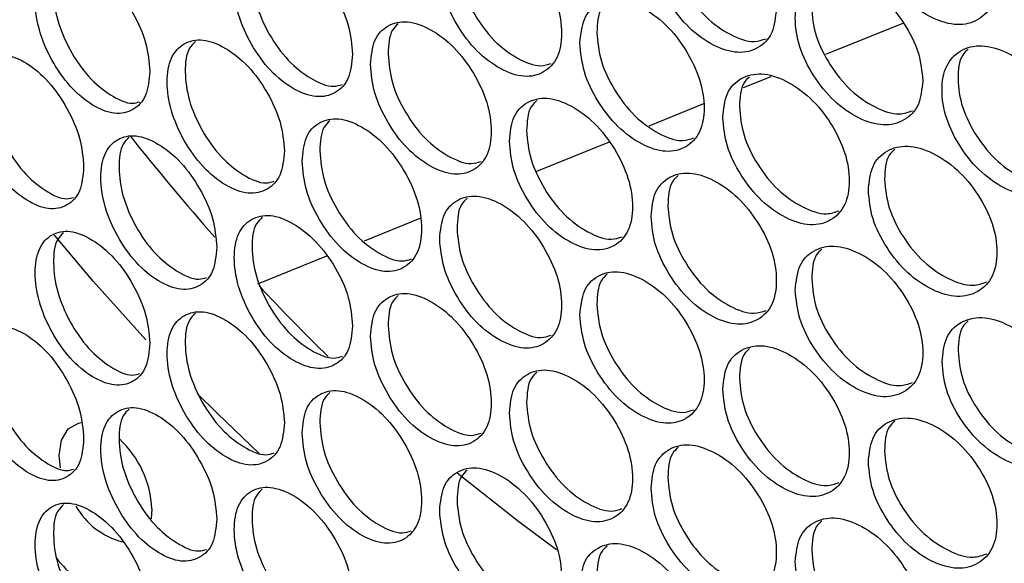
# Model space of a CAD drawing. Units: millimetres. Extents: x -321 to 1157, y -327 to 951.
# Drawn here: x 695 to 754, y 648 to 680 of the extents above; entities that cross this region are included whole.
import ezdxf

# ---------------------------------------------------------------- set-up
doc = ezdxf.new("R2010")
doc.units = ezdxf.units.MM

msp = doc.modelspace()

# ---------------------------------------------------------------- linework, layer by layer
at = {"color": 7, "linetype": 'Continuous', "lineweight": 25}
for p, q in [((747.824, 680.055), (743.141, 678.162)), ((739.879, 676.843), (738.214, 676.17)), ((735.843, 675.212), (732.576, 673.891)), ((730.19, 672.926), (725.858, 671.175)), ((718.875, 668.353), (715.526, 666.999)), ((713.288, 666.094), (709.153, 664.423)), ((702.831, 650.98), (702.776, 650.381))]:
    msp.add_line(p, q, dxfattribs=at)
at = {"color": 7, "linetype": 'Continuous', "lineweight": 25, "flags": 128}
for points in [[(702.47, 661.092), (699.313, 664.61), (696.991, 667.353)], [(709.245, 654.294), (706.729, 656.704), (705.54, 657.889)], [(697.35, 653.429), (697.28, 654.185), (697.415, 655.097), (697.81, 655.763), (698.424, 656.117), (698.582, 656.149)], [(721.101, 653.144), (724.799, 650.22), (727.056, 648.559)]]:
    msp.add_lwpolyline(points, dxfattribs=at)
at = {"color": 7, "linetype": 'Continuous', "lineweight": 25}
for centre, radius, start, end in [((816.532, 764.482), 146.774, 218.4182, 221.48929), ((807.198, 755.979), 134.147, 223.09622, 225.62079), ((696.728, 650.684), 6.109, 2.77608, 47.18784), ((702.167, 653.339), 4.464, 209.48121, 255.63652), ((705.293, 654.594), 10.488, 218.3709, 238.80695)]:
    msp.add_arc(centre, radius, start, end, dxfattribs=at)
for points, knots in [([(753.409, 682.612), (753.357, 683.173), (753.253, 684.297), (752.332, 686.075), (751.071, 687.614), (749.546, 688.63), (748.03, 689.077), (746.77, 688.75), (745.892, 687.837), (745.625, 686.356), (745.892, 684.613), (746.771, 682.842), (748.03, 681.291), (749.547, 680.274), (751.071, 679.829), (752.333, 680.167), (753.252, 681.074), (753.357, 682.099), (753.409, 682.612)], [0, 0, 0, 0, 0.062424, 0.124874, 0.187459, 0.249983, 0.31261, 0.375094, 0.437599, 0.49999, 0.562453, 0.624889, 0.687466, 0.749997, 0.812624, 0.875109, 0.93759, 1, 1, 1, 1]), ([(740.206, 680.912), (740.156, 681.475), (740.054, 682.6), (739.157, 684.394), (737.927, 685.955), (736.442, 686.997), (734.964, 687.47), (733.737, 687.165), (732.882, 686.267), (732.622, 684.791), (732.882, 683.043), (733.738, 681.257), (734.964, 679.685), (736.442, 678.641), (737.927, 678.17), (739.157, 678.486), (740.053, 679.377), (740.155, 680.401), (740.206, 680.912)], [0, 0, 0, 0, 0.062425, 0.124874, 0.187459, 0.249985, 0.312611, 0.375094, 0.4376, 0.499991, 0.562455, 0.62489, 0.687467, 0.749998, 0.812623, 0.87511, 0.937589, 1, 1, 1, 1]), ([(734.323, 687.185), (734.2, 687.072), (733.783, 686.684), (733.646, 685.411), (733.881, 683.693), (734.74, 681.902), (735.964, 680.327), (737.429, 679.308), (738.742, 678.826), (739.363, 679.039), (739.593, 679.118)], [0, 0, 0, 0, 0.0591501, 0.2018212, 0.3446577, 0.4873249, 0.6301757, 0.7728204, 0.9156777, 1, 1, 1, 1]), ([(720.053, 683.403), (720.102, 682.839), (720.199, 681.71), (721.06, 679.894), (722.244, 678.304), (723.685, 677.234), (725.127, 676.738), (726.331, 677.029), (727.175, 677.919), (727.432, 679.395), (727.175, 681.144), (726.331, 682.937), (725.127, 684.524), (723.684, 685.589), (722.244, 686.09), (721.059, 685.801), (720.2, 684.934), (720.102, 683.913), (720.053, 683.403)], [0, 0, 0, 0, 0.062425, 0.124873, 0.187459, 0.249982, 0.31261, 0.375094, 0.4376, 0.499991, 0.562455, 0.624888, 0.687466, 0.749999, 0.812624, 0.87511, 0.937589, 1, 1, 1, 1]), ([(714.842, 678.19), (714.794, 678.754), (714.698, 679.883), (713.849, 681.707), (712.687, 683.31), (711.284, 684.403), (709.888, 684.926), (708.73, 684.663), (707.923, 683.794), (707.678, 682.326), (707.923, 680.57), (708.731, 678.755), (709.888, 677.14), (711.284, 676.047), (712.688, 675.525), (713.85, 675.8), (714.697, 676.66), (714.794, 677.68), (714.842, 678.19)], [0, 0, 0, 0, 0.062425, 0.124873, 0.187459, 0.249983, 0.312606, 0.375094, 0.437599, 0.499991, 0.562455, 0.624888, 0.687465, 0.749997, 0.812624, 0.875109, 0.937589, 1, 1, 1, 1]), ([(709.434, 684.694), (709.307, 684.575), (708.901, 684.194), (708.764, 682.911), (708.988, 681.183), (709.798, 679.364), (710.955, 677.745), (712.335, 676.683), (713.521, 676.163), (714.062, 676.33), (714.232, 676.383)], [0, 0, 0, 0, 0.065464, 0.210066, 0.354836, 0.499429, 0.644219, 0.788787, 0.933575, 1, 1, 1, 1]), ([(702.703, 677.155), (702.657, 677.72), (702.564, 678.851), (701.741, 680.689), (700.614, 682.312), (699.253, 683.429), (697.901, 683.976), (696.779, 683.732), (695.997, 682.878), (695.76, 681.414), (695.997, 679.654), (696.779, 677.825), (697.901, 676.191), (699.254, 675.073), (700.614, 674.527), (701.741, 674.782), (702.563, 675.627), (702.657, 676.646), (702.703, 677.155)], [0, 0, 0, 0, 0.062425, 0.124873, 0.187459, 0.249986, 0.312609, 0.375094, 0.4376, 0.499991, 0.562454, 0.62489, 0.687468, 0.75, 0.812621, 0.875108, 0.937589, 1, 1, 1, 1]), ([(697.539, 683.767), (697.411, 683.646), (697.012, 683.268), (696.876, 681.981), (697.094, 680.248), (697.878, 678.415), (698.999, 676.775), (700.336, 675.694), (701.456, 675.156), (701.958, 675.301), (702.098, 675.342)], [0, 0, 0, 0, 0.068633, 0.214325, 0.360187, 0.505874, 0.651758, 0.797419, 0.943297, 1, 1, 1, 1]), ([(721.091, 684.028), (721.139, 683.464), (721.236, 682.336), (722.094, 680.523), (723.278, 678.927), (724.704, 677.886), (725.953, 677.384), (726.534, 677.574), (726.735, 677.64)], [0, 0, 0, 0, 0.1809263, 0.361779, 0.54286, 0.7236409, 0.9047025, 1, 1, 1, 1]), ([(748.971, 676.598), (748.919, 677.16), (748.816, 678.284), (747.903, 680.067), (746.652, 681.614), (745.14, 682.639), (743.637, 683.094), (742.388, 682.775), (741.517, 681.867), (741.253, 680.387), (741.517, 678.643), (742.388, 676.867), (743.637, 675.309), (745.141, 674.283), (746.652, 673.829), (747.903, 674.16), (748.815, 675.061), (748.919, 676.086), (748.971, 676.598)], [0, 0, 0, 0, 0.062425, 0.124873, 0.18746, 0.249983, 0.312607, 0.375094, 0.437599, 0.49999, 0.562454, 0.624888, 0.687465, 0.749998, 0.812624, 0.87511, 0.93759, 1, 1, 1, 1]), ([(742.932, 682.79), (742.812, 682.678), (742.392, 682.289), (742.254, 681.02), (742.493, 679.305), (743.368, 677.523), (744.614, 675.963), (746.105, 674.959), (747.461, 674.492), (748.108, 674.721), (748.359, 674.809)], [0, 0, 0, 0, 0.057044, 0.199138, 0.341397, 0.483484, 0.625763, 0.767824, 0.910097, 1, 1, 1, 1]), ([(728.451, 678.852), (728.5, 678.289), (728.599, 677.161), (729.476, 675.355), (730.684, 673.779), (732.151, 672.726), (733.62, 672.247), (734.847, 672.552), (735.707, 673.452), (735.968, 674.93), (735.707, 676.676), (734.847, 678.46), (733.62, 680.032), (732.15, 681.081), (730.683, 681.564), (729.476, 681.262), (728.6, 680.385), (728.501, 679.363), (728.451, 678.852)], [0, 0, 0, 0, 0.062425, 0.124873, 0.187458, 0.249984, 0.31261, 0.375095, 0.437601, 0.499992, 0.562456, 0.624889, 0.687468, 0.749999, 0.812623, 0.875112, 0.937589, 1, 1, 1, 1]), ([(730.076, 681.288), (729.951, 681.174), (729.531, 680.789), (729.493, 680.026), (729.466, 679.489)], [0, 0, 0, 0, 0.296271, 1, 1, 1, 1]), ([(715.915, 677.583), (715.963, 677.018), (716.059, 675.889), (716.911, 674.068), (718.085, 672.471), (719.511, 671.392), (720.94, 670.888), (722.133, 671.173), (722.969, 672.058), (723.223, 673.532), (722.969, 675.282), (722.132, 677.081), (720.939, 678.674), (719.51, 679.748), (718.084, 680.257), (716.911, 679.975), (716.06, 679.113), (715.963, 678.092), (715.915, 677.583)], [0, 0, 0, 0, 0.062425, 0.124872, 0.187459, 0.249983, 0.312609, 0.375093, 0.437599, 0.49999, 0.562454, 0.62489, 0.687467, 0.749998, 0.812621, 0.875111, 0.937589, 1, 1, 1, 1]), ([(717.57, 680.007), (717.444, 679.89), (717.028, 679.508), (716.99, 678.737), (716.963, 678.202)], [0, 0, 0, 0, 0.305625, 1, 1, 1, 1]), ([(710.754, 672.4), (710.707, 672.964), (710.612, 674.094), (709.772, 675.923), (708.622, 677.533), (707.232, 678.633), (705.851, 679.165), (704.705, 678.908), (703.906, 678.044), (703.663, 676.577), (703.906, 674.82), (704.705, 673), (705.851, 671.379), (707.233, 670.277), (708.622, 669.747), (709.772, 670.015), (710.611, 670.871), (710.707, 671.89), (710.754, 672.4)], [0, 0, 0, 0, 0.062425, 0.124872, 0.187458, 0.249985, 0.312608, 0.375093, 0.437599, 0.49999, 0.562454, 0.62489, 0.687468, 0.75, 0.812622, 0.87511, 0.937589, 1, 1, 1, 1]), ([(729.466, 679.489), (729.516, 678.926), (729.614, 677.799), (730.488, 675.996), (731.695, 674.415), (733.148, 673.388), (734.44, 672.899), (735.048, 673.104), (735.269, 673.179)], [0, 0, 0, 0, 0.1795213, 0.3589767, 0.5386491, 0.7180212, 0.897673, 1, 1, 1, 1]), ([(705.427, 678.94), (705.3, 678.821), (704.896, 678.441), (704.76, 677.157), (704.981, 675.427), (705.783, 673.603), (706.928, 671.977), (708.294, 670.909), (709.458, 670.382), (709.986, 670.542), (710.146, 670.591)], [0, 0, 0, 0, 0.066519, 0.211474, 0.356598, 0.501546, 0.646685, 0.791607, 0.936754, 1, 1, 1, 1]), ([(757.884, 672.387), (757.832, 672.948), (757.727, 674.071), (756.799, 675.844), (755.527, 677.376), (753.989, 678.382), (752.46, 678.821), (751.19, 678.486), (750.305, 677.569), (750.035, 676.086), (750.304, 674.345), (751.191, 672.578), (752.46, 671.035), (753.99, 670.027), (755.527, 669.59), (756.799, 669.936), (757.726, 670.848), (757.832, 671.874), (757.884, 672.387)], [0, 0, 0, 0, 0.062426, 0.124872, 0.187459, 0.249983, 0.312606, 0.375095, 0.437599, 0.49999, 0.562454, 0.624887, 0.687466, 0.749998, 0.812624, 0.875111, 0.937589, 1, 1, 1, 1]), ([(751.692, 678.495), (751.574, 678.386), (751.152, 677.994), (751.015, 676.729), (751.257, 675.017), (752.147, 673.246), (753.414, 671.701), (754.931, 670.713), (756.329, 670.26), (757.003, 670.505), (757.273, 670.603)], [0, 0, 0, 0, 0.054939, 0.196482, 0.338188, 0.479721, 0.621443, 0.76296, 0.90468, 1, 1, 1, 1]), ([(698.741, 671.435), (698.695, 672), (698.603, 673.132), (697.788, 674.975), (696.674, 676.605), (695.327, 677.729), (693.99, 678.284), (692.88, 678.047), (692.106, 677.197), (691.872, 675.735), (692.106, 673.973), (692.88, 672.139), (693.99, 670.499), (695.328, 669.373), (696.674, 668.819), (697.789, 669.068), (698.602, 669.908), (698.694, 670.926), (698.741, 671.435)], [0, 0, 0, 0, 0.062425, 0.124872, 0.187459, 0.249984, 0.312608, 0.375094, 0.4376, 0.499991, 0.562454, 0.62489, 0.687466, 0.749999, 0.812622, 0.875109, 0.937589, 1, 1, 1, 1]), ([(693.658, 678.082), (693.53, 677.96), (693.133, 677.584), (692.998, 676.295), (693.213, 674.56), (693.989, 672.724), (695.098, 671.077), (696.42, 669.989), (697.519, 669.445), (698.006, 669.584), (698.137, 669.621)], [0, 0, 0, 0, 0.0696968, 0.2157752, 0.362023, 0.5080931, 0.6543602, 0.8004141, 0.9466728, 1, 1, 1, 1]), ([(716.963, 678.202), (717.011, 677.638), (717.107, 676.509), (717.956, 674.691), (719.129, 673.088), (720.541, 672.039), (721.769, 671.531), (722.337, 671.714), (722.527, 671.775)], [0, 0, 0, 0, 0.18165, 0.363238, 0.545038, 0.726547, 0.908331, 1, 1, 1, 1]), ([(737.006, 674.4), (737.056, 673.837), (737.157, 672.711), (738.05, 670.914), (739.279, 669.353), (740.773, 668.317), (742.269, 667.855), (743.518, 668.175), (744.392, 669.085), (744.659, 670.567), (744.392, 672.309), (743.517, 674.083), (742.269, 675.641), (740.772, 676.672), (739.279, 677.139), (738.05, 676.822), (737.158, 675.934), (737.056, 674.911), (737.006, 674.4)], [0, 0, 0, 0, 0.062426, 0.124874, 0.187457, 0.249983, 0.31261, 0.375095, 0.4376, 0.499991, 0.562456, 0.624888, 0.687467, 0.749999, 0.812623, 0.875109, 0.937589, 1, 1, 1, 1]), ([(738.609, 676.843), (738.486, 676.731), (738.063, 676.343), (738.025, 675.586), (737.999, 675.049)], [0, 0, 0, 0, 0.28976, 1, 1, 1, 1]), ([(724.232, 672.983), (724.281, 672.419), (724.379, 671.291), (725.248, 669.48), (726.444, 667.897), (727.898, 666.835), (729.354, 666.348), (730.57, 666.646), (731.421, 667.541), (731.681, 669.018), (731.422, 670.765), (730.569, 672.554), (729.354, 674.133), (727.897, 675.191), (726.444, 675.683), (725.248, 675.387), (724.38, 674.515), (724.282, 673.493), (724.232, 672.983)], [0, 0, 0, 0, 0.062425, 0.124873, 0.18746, 0.249985, 0.312608, 0.375095, 0.4376, 0.499991, 0.562454, 0.624888, 0.687467, 0.75, 0.812623, 0.87511, 0.937588, 1, 1, 1, 1]), ([(725.868, 675.415), (725.742, 675.3), (725.324, 674.916), (725.286, 674.151), (725.259, 673.614)], [0, 0, 0, 0, 0.299434, 1, 1, 1, 1]), ([(737.999, 675.049), (738.049, 674.486), (738.149, 673.36), (739.039, 671.567), (740.268, 670.001), (741.748, 668.989), (743.083, 668.514), (743.717, 668.735), (743.957, 668.819)], [0, 0, 0, 0, 0.178175, 0.356283, 0.534609, 0.712635, 0.890941, 1, 1, 1, 1]), ([(711.817, 671.786), (711.864, 671.222), (711.959, 670.092), (712.803, 668.266), (713.965, 666.662), (715.378, 665.575), (716.792, 665.063), (717.974, 665.34), (718.802, 666.221), (719.054, 667.693), (718.802, 669.445), (717.973, 671.248), (716.792, 672.849), (715.377, 673.931), (713.965, 674.448), (712.803, 674.173), (711.96, 673.316), (711.864, 672.296), (711.817, 671.786)], [0, 0, 0, 0, 0.062424, 0.124874, 0.187459, 0.249982, 0.312609, 0.375094, 0.4376, 0.499991, 0.562455, 0.624888, 0.687466, 0.749998, 0.812624, 0.875109, 0.93759, 1, 1, 1, 1]), ([(713.482, 674.206), (713.354, 674.089), (712.941, 673.708), (712.903, 672.934), (712.876, 672.4)], [0, 0, 0, 0, 0.308637, 1, 1, 1, 1]), ([(706.708, 666.633), (706.661, 667.198), (706.567, 668.328), (705.735, 670.162), (704.597, 671.779), (703.222, 672.887), (701.855, 673.427), (700.721, 673.176), (699.93, 672.317), (699.69, 670.852), (699.93, 669.093), (700.721, 667.269), (701.855, 665.641), (703.223, 664.531), (704.597, 663.993), (705.736, 664.255), (706.566, 665.105), (706.661, 666.124), (706.708, 666.633)], [0, 0, 0, 0, 0.062425, 0.124873, 0.187457, 0.249985, 0.312607, 0.375094, 0.4376, 0.499991, 0.562455, 0.624888, 0.687466, 0.750001, 0.812623, 0.87511, 0.937589, 1, 1, 1, 1]), ([(701.462, 673.21), (701.335, 673.09), (700.933, 672.711), (700.797, 671.425), (701.016, 669.694), (701.81, 667.866), (702.942, 666.233), (704.294, 665.158), (705.436, 664.625), (705.951, 664.778), (706.101, 664.823)], [0, 0, 0, 0, 0.0675748, 0.2128941, 0.3583818, 0.5036921, 0.6492011, 0.7944831, 0.9399869, 1, 1, 1, 1]), ([(725.259, 673.614), (725.308, 673.051), (725.405, 671.923), (726.271, 670.115), (727.467, 668.527), (728.906, 667.492), (730.177, 666.997), (730.772, 667.195), (730.982, 667.265)], [0, 0, 0, 0, 0.180215, 0.3603695, 0.5407328, 0.7207987, 0.9011502, 1, 1, 1, 1]), ([(745.714, 670.048), (745.765, 669.486), (745.868, 668.361), (746.777, 666.575), (748.028, 665.028), (749.548, 664.009), (751.069, 663.565), (752.339, 663.9), (753.229, 664.82), (753.499, 666.305), (753.229, 668.045), (752.339, 669.808), (751.069, 671.351), (749.547, 672.365), (748.027, 672.814), (746.777, 672.482), (745.869, 671.584), (745.766, 670.56), (745.714, 670.048)], [0, 0, 0, 0, 0.062425, 0.124872, 0.187458, 0.249986, 0.312609, 0.375095, 0.437601, 0.499991, 0.562455, 0.624888, 0.687468, 0.749999, 0.812622, 0.875111, 0.937589, 1, 1, 1, 1]), ([(712.876, 672.4), (712.923, 671.835), (713.018, 670.706), (713.859, 668.883), (715.021, 667.273), (716.418, 666.217), (717.624, 665.703), (718.179, 665.878), (718.359, 665.935)], [0, 0, 0, 0, 0.1823917, 0.3647147, 0.5472605, 0.7295067, 0.9120235, 1, 1, 1, 1]), ([(747.294, 672.498), (747.173, 672.388), (746.748, 671.998), (746.711, 671.247), (746.684, 670.709)], [0, 0, 0, 0, 0.283043, 1, 1, 1, 1]), ([(732.709, 668.481), (732.759, 667.918), (732.858, 666.791), (733.744, 664.99), (734.962, 663.421), (736.443, 662.376), (737.925, 661.906), (739.163, 662.219), (740.03, 663.124), (740.294, 664.604), (740.03, 666.348), (739.163, 668.127), (737.925, 669.692), (736.442, 670.732), (734.962, 671.207), (733.743, 670.897), (732.859, 670.015), (732.759, 668.992), (732.709, 668.481)], [0, 0, 0, 0, 0.062425, 0.124872, 0.187458, 0.249985, 0.312609, 0.375095, 0.4376, 0.499991, 0.562455, 0.624888, 0.687467, 0.75, 0.812622, 0.875111, 0.937589, 1, 1, 1, 1]), ([(734.323, 670.921), (734.199, 670.808), (733.777, 670.421), (733.74, 669.662), (733.713, 669.125)], [0, 0, 0, 0, 0.293035, 1, 1, 1, 1]), ([(746.684, 670.709), (746.736, 670.146), (746.838, 669.022), (747.743, 667.239), (748.993, 665.688), (750.5, 664.691), (751.876, 664.231), (752.537, 664.468), (752.798, 664.561)], [0, 0, 0, 0, 0.176876, 0.353686, 0.53072, 0.707447, 0.884452, 1, 1, 1, 1]), ([(720.053, 667.139), (720.102, 666.575), (720.199, 665.446), (721.06, 663.629), (722.244, 662.04), (723.685, 660.969), (725.127, 660.474), (726.331, 660.765), (727.175, 661.655), (727.432, 663.13), (727.175, 664.879), (726.331, 666.673), (725.127, 668.259), (723.684, 669.325), (722.244, 669.825), (721.059, 669.537), (720.2, 668.669), (720.102, 667.649), (720.053, 667.139)], [0, 0, 0, 0, 0.062425, 0.124873, 0.187459, 0.249982, 0.312609, 0.375094, 0.4376, 0.499991, 0.562455, 0.624888, 0.687466, 0.749998, 0.812624, 0.87511, 0.937589, 1, 1, 1, 1]), ([(721.699, 669.567), (721.573, 669.451), (721.156, 669.068), (721.118, 668.3), (721.091, 667.764)], [0, 0, 0, 0, 0.302539, 1, 1, 1, 1]), ([(733.713, 669.125), (733.763, 668.561), (733.862, 667.435), (734.744, 665.637), (735.962, 664.063), (737.429, 663.043), (738.742, 662.562), (739.363, 662.775), (739.594, 662.854)], [0, 0, 0, 0, 0.17884, 0.357614, 0.536604, 0.715304, 0.894267, 1, 1, 1, 1]), ([(714.842, 661.925), (714.794, 662.49), (714.698, 663.619), (713.849, 665.443), (712.687, 667.046), (711.284, 668.138), (709.888, 668.662), (708.73, 668.398), (707.923, 667.53), (707.678, 666.062), (707.923, 664.306), (708.731, 662.49), (709.888, 660.876), (711.284, 659.783), (712.688, 659.26), (713.85, 659.536), (714.697, 660.396), (714.794, 661.416), (714.842, 661.925)], [0, 0, 0, 0, 0.062426, 0.124873, 0.187459, 0.249984, 0.312607, 0.375094, 0.4376, 0.499991, 0.562455, 0.624888, 0.687466, 0.749997, 0.812624, 0.87511, 0.937589, 1, 1, 1, 1]), ([(709.434, 668.43), (709.307, 668.311), (708.901, 667.93), (708.764, 666.647), (708.988, 664.919), (709.798, 663.1), (710.955, 661.481), (712.335, 660.419), (713.521, 659.898), (714.062, 660.066), (714.232, 660.119)], [0, 0, 0, 0, 0.0654644, 0.2100653, 0.3548355, 0.4994284, 0.6442196, 0.7887869, 0.9335756, 1, 1, 1, 1]), ([(702.703, 660.89), (702.657, 661.456), (702.564, 662.586), (701.741, 664.425), (700.614, 666.048), (699.253, 667.164), (697.901, 667.712), (696.779, 667.468), (695.997, 666.614), (695.76, 665.15), (695.997, 663.39), (696.779, 661.56), (697.901, 659.926), (699.254, 658.809), (700.614, 658.262), (701.741, 658.518), (702.563, 659.363), (702.657, 660.381), (702.703, 660.89)], [0, 0, 0, 0, 0.062425, 0.124873, 0.187459, 0.249986, 0.31261, 0.375094, 0.4376, 0.499991, 0.562455, 0.62489, 0.687468, 0.75, 0.812622, 0.875108, 0.93759, 1, 1, 1, 1]), ([(697.539, 667.503), (697.411, 667.382), (697.012, 667.004), (696.876, 665.717), (697.094, 663.984), (697.878, 662.151), (698.999, 660.511), (700.336, 659.43), (701.456, 658.892), (701.958, 659.037), (702.098, 659.078)], [0, 0, 0, 0, 0.068632, 0.214326, 0.360187, 0.505873, 0.651758, 0.797419, 0.943297, 1, 1, 1, 1]), ([(721.091, 667.764), (721.139, 667.2), (721.236, 666.072), (722.094, 664.259), (723.278, 662.663), (724.704, 661.621), (725.953, 661.12), (726.534, 661.31), (726.735, 661.375)], [0, 0, 0, 0, 0.180925, 0.361779, 0.542859, 0.723641, 0.904702, 1, 1, 1, 1]), ([(741.341, 664.079), (741.392, 663.517), (741.493, 662.391), (742.395, 660.6), (743.635, 659.046), (745.142, 658.018), (746.65, 657.565), (747.91, 657.893), (748.792, 658.808), (749.06, 660.291), (748.792, 662.032), (747.909, 663.8), (746.65, 665.351), (745.141, 666.374), (743.634, 666.831), (742.394, 666.507), (741.494, 665.614), (741.392, 664.591), (741.341, 664.079)], [0, 0, 0, 0, 0.062425, 0.124874, 0.18746, 0.249986, 0.312608, 0.375093, 0.4376, 0.499991, 0.562455, 0.624889, 0.687464, 0.749998, 0.812623, 0.875109, 0.937589, 1, 1, 1, 1]), ([(742.932, 666.526), (742.811, 666.414), (742.386, 666.026), (742.349, 665.272), (742.323, 664.734)], [0, 0, 0, 0, 0.286425, 1, 1, 1, 1]), ([(728.451, 662.588), (728.5, 662.024), (728.599, 660.897), (729.476, 659.09), (730.684, 657.515), (732.151, 656.461), (733.62, 655.982), (734.847, 656.288), (735.707, 657.188), (735.968, 658.666), (735.707, 660.412), (734.847, 662.196), (733.62, 663.768), (732.15, 664.817), (730.683, 665.3), (729.476, 664.998), (728.6, 664.12), (728.501, 663.098), (728.451, 662.588)], [0, 0, 0, 0, 0.062424, 0.124873, 0.187458, 0.249983, 0.312609, 0.375095, 0.437601, 0.499992, 0.562456, 0.624889, 0.687468, 0.749999, 0.812623, 0.875111, 0.937589, 1, 1, 1, 1]), ([(730.076, 665.024), (729.951, 664.91), (729.531, 664.524), (729.493, 663.762), (729.466, 663.225)], [0, 0, 0, 0, 0.296271, 1, 1, 1, 1]), ([(742.323, 664.734), (742.373, 664.171), (742.474, 663.046), (743.372, 661.258), (744.612, 659.699), (746.105, 658.695), (747.461, 658.228), (748.108, 658.456), (748.359, 658.545)], [0, 0, 0, 0, 0.177518, 0.354969, 0.532646, 0.710007, 0.887663, 1, 1, 1, 1]), ([(715.915, 661.318), (715.963, 660.754), (716.059, 659.625), (716.911, 657.803), (718.085, 656.207), (719.511, 655.128), (720.94, 654.624), (722.133, 654.908), (722.969, 655.794), (723.223, 657.267), (722.969, 659.018), (722.132, 660.816), (720.939, 662.41), (719.51, 663.484), (718.084, 663.992), (716.911, 663.711), (716.06, 662.848), (715.963, 661.828), (715.915, 661.318)], [0, 0, 0, 0, 0.062425, 0.124872, 0.187459, 0.249983, 0.312609, 0.375093, 0.437599, 0.49999, 0.562454, 0.624889, 0.687467, 0.749998, 0.81262, 0.875111, 0.937589, 1, 1, 1, 1]), ([(717.57, 663.743), (717.444, 663.626), (717.028, 663.244), (716.99, 662.473), (716.963, 661.938)], [0, 0, 0, 0, 0.305625, 1, 1, 1, 1]), ([(729.466, 663.225), (729.516, 662.662), (729.614, 661.535), (730.488, 659.731), (731.695, 658.15), (733.148, 657.123), (734.44, 656.635), (735.048, 656.84), (735.269, 656.915)], [0, 0, 0, 0, 0.17952, 0.358977, 0.538649, 0.718021, 0.897673, 1, 1, 1, 1]), ([(710.754, 656.135), (710.707, 656.7), (710.612, 657.83), (709.772, 659.659), (708.622, 661.268), (707.232, 662.369), (705.851, 662.9), (704.705, 662.643), (703.906, 661.78), (703.663, 660.313), (703.906, 658.556), (704.705, 656.736), (705.851, 655.115), (707.233, 654.013), (708.622, 653.483), (709.772, 653.751), (710.611, 654.606), (710.707, 655.626), (710.754, 656.135)], [0, 0, 0, 0, 0.062426, 0.124873, 0.187458, 0.249985, 0.312608, 0.375093, 0.437599, 0.499991, 0.562454, 0.62489, 0.687468, 0.75, 0.812622, 0.875111, 0.937589, 1, 1, 1, 1]), ([(705.427, 662.676), (705.3, 662.557), (704.896, 662.176), (704.76, 660.892), (704.981, 659.162), (705.783, 657.339), (706.928, 655.713), (708.294, 654.644), (709.458, 654.118), (709.986, 654.278), (710.146, 654.327)], [0, 0, 0, 0, 0.066519, 0.211475, 0.356599, 0.501546, 0.646686, 0.791607, 0.936754, 1, 1, 1, 1]), ([(698.741, 655.171), (698.695, 655.736), (698.603, 656.867), (697.788, 658.711), (696.674, 660.34), (695.327, 661.465), (693.99, 662.02), (692.88, 661.783), (692.106, 660.933), (691.872, 659.47), (692.106, 657.709), (692.88, 655.875), (693.99, 654.234), (695.328, 653.109), (696.674, 652.555), (697.789, 652.803), (698.602, 653.644), (698.694, 654.662), (698.741, 655.171)], [0, 0, 0, 0, 0.062425, 0.124872, 0.187459, 0.249984, 0.312607, 0.375093, 0.437599, 0.499991, 0.562454, 0.62489, 0.687466, 0.749998, 0.812622, 0.875108, 0.937589, 1, 1, 1, 1]), ([(716.963, 661.938), (717.011, 661.373), (717.107, 660.245), (717.956, 658.426), (719.129, 656.824), (720.541, 655.775), (721.769, 655.267), (722.337, 655.449), (722.527, 655.511)], [0, 0, 0, 0, 0.18165, 0.363238, 0.545038, 0.726547, 0.908332, 1, 1, 1, 1]), ([(750.125, 659.778), (750.177, 659.216), (750.28, 658.092), (751.197, 656.312), (752.458, 654.772), (753.991, 653.762), (755.525, 653.327), (756.805, 653.669), (757.702, 654.595), (757.975, 656.081), (757.702, 657.819), (756.805, 659.577), (755.525, 661.113), (753.99, 662.118), (752.458, 662.557), (751.196, 662.219), (750.281, 661.315), (750.177, 660.291), (750.125, 659.778)], [0, 0, 0, 0, 0.062425, 0.124873, 0.187457, 0.249983, 0.312609, 0.375094, 0.437599, 0.49999, 0.562454, 0.624889, 0.687468, 0.749998, 0.812623, 0.87511, 0.937589, 1, 1, 1, 1]), ([(751.693, 662.231), (751.573, 662.122), (751.147, 661.731), (751.11, 660.983), (751.084, 660.444)], [0, 0, 0, 0, 0.279585, 1, 1, 1, 1]), ([(693.658, 661.818), (693.53, 661.696), (693.133, 661.319), (692.998, 660.031), (693.213, 658.296), (693.989, 656.459), (695.098, 654.812), (696.42, 653.725), (697.519, 653.181), (698.006, 653.319), (698.137, 653.356)], [0, 0, 0, 0, 0.0696967, 0.2157761, 0.3620237, 0.5080936, 0.6543606, 0.8004144, 0.9466728, 1, 1, 1, 1]), ([(737.006, 658.136), (737.056, 657.573), (737.157, 656.446), (738.05, 654.65), (739.279, 653.089), (740.773, 652.052), (742.269, 651.591), (743.518, 651.911), (744.392, 652.821), (744.659, 654.302), (744.392, 656.045), (743.517, 657.819), (742.269, 659.377), (740.772, 660.408), (739.279, 660.874), (738.05, 660.557), (737.158, 659.67), (737.056, 658.647), (737.006, 658.136)], [0, 0, 0, 0, 0.062425, 0.124874, 0.187457, 0.249982, 0.31261, 0.375095, 0.4376, 0.499991, 0.562455, 0.624888, 0.687467, 0.749998, 0.812623, 0.875109, 0.937589, 1, 1, 1, 1]), ([(738.609, 660.579), (738.486, 660.466), (738.063, 660.079), (738.025, 659.322), (737.999, 658.785)], [0, 0, 0, 0, 0.28976, 1, 1, 1, 1]), ([(751.084, 660.444), (751.135, 659.882), (751.238, 658.759), (752.152, 656.981), (753.412, 655.437), (754.931, 654.449), (756.329, 653.996), (757.003, 654.241), (757.274, 654.339)], [0, 0, 0, 0, 0.176247, 0.352429, 0.528829, 0.704918, 0.881302, 1, 1, 1, 1]), ([(724.232, 656.719), (724.281, 656.155), (724.379, 655.027), (725.248, 653.215), (726.444, 651.633), (727.898, 650.571), (729.354, 650.084), (730.57, 650.382), (731.421, 651.277), (731.681, 652.754), (731.422, 654.501), (730.569, 656.29), (729.354, 657.869), (727.897, 658.927), (726.444, 659.418), (725.248, 659.123), (724.38, 658.25), (724.282, 657.229), (724.232, 656.719)], [0, 0, 0, 0, 0.062425, 0.124873, 0.18746, 0.249984, 0.312608, 0.375094, 0.4376, 0.499991, 0.562454, 0.624888, 0.687467, 0.75, 0.812623, 0.87511, 0.937588, 1, 1, 1, 1]), ([(725.868, 659.151), (725.742, 659.036), (725.324, 658.652), (725.286, 657.886), (725.259, 657.35)], [0, 0, 0, 0, 0.299434, 1, 1, 1, 1]), ([(737.999, 658.785), (738.049, 658.222), (738.149, 657.096), (739.039, 655.303), (740.268, 653.736), (741.748, 652.724), (743.083, 652.25), (743.717, 652.471), (743.957, 652.555)], [0, 0, 0, 0, 0.178173, 0.356282, 0.534608, 0.712635, 0.89094, 1, 1, 1, 1]), ([(711.817, 655.522), (711.864, 654.957), (711.959, 653.828), (712.803, 652.001), (713.965, 650.398), (715.378, 649.311), (716.792, 648.799), (717.974, 649.076), (718.802, 649.956), (719.054, 651.429), (718.802, 653.181), (717.973, 654.984), (716.792, 656.584), (715.377, 657.667), (713.965, 658.184), (712.803, 657.909), (711.96, 657.051), (711.864, 656.032), (711.817, 655.522)], [0, 0, 0, 0, 0.062424, 0.124873, 0.187459, 0.249982, 0.312609, 0.375094, 0.437599, 0.499991, 0.562455, 0.624888, 0.687467, 0.749998, 0.812624, 0.875109, 0.93759, 1, 1, 1, 1]), ([(713.482, 657.942), (713.354, 657.825), (712.941, 657.444), (712.903, 656.67), (712.876, 656.135)], [0, 0, 0, 0, 0.30864, 1, 1, 1, 1]), ([(725.259, 657.35), (725.308, 656.786), (725.405, 655.659), (726.271, 653.851), (727.467, 652.262), (728.906, 651.228), (730.177, 650.733), (730.772, 650.93), (730.982, 651)], [0, 0, 0, 0, 0.1802152, 0.3603698, 0.5407324, 0.7207985, 0.9011501, 1, 1, 1, 1]), ([(706.708, 650.369), (706.661, 650.934), (706.567, 652.064), (705.735, 653.898), (704.597, 655.514), (703.222, 656.623), (701.855, 657.162), (700.721, 656.912), (699.93, 656.053), (699.69, 654.588), (699.93, 652.829), (700.721, 651.004), (701.855, 649.377), (703.223, 648.267), (704.597, 647.729), (705.736, 647.991), (706.566, 648.841), (706.661, 649.86), (706.708, 650.369)], [0, 0, 0, 0, 0.062424, 0.124873, 0.187457, 0.249984, 0.312606, 0.375094, 0.4376, 0.499991, 0.562455, 0.624888, 0.687466, 0.75, 0.812623, 0.875109, 0.937589, 1, 1, 1, 1]), ([(701.462, 656.946), (701.335, 656.825), (700.933, 656.446), (700.797, 655.161), (701.016, 653.429), (701.81, 651.601), (702.942, 649.968), (704.294, 648.893), (705.436, 648.361), (705.951, 648.514), (706.101, 648.558)], [0, 0, 0, 0, 0.067574, 0.212894, 0.358382, 0.503692, 0.649201, 0.794483, 0.939987, 1, 1, 1, 1]), ([(712.876, 656.135), (712.923, 655.571), (713.018, 654.441), (713.859, 652.618), (715.021, 651.009), (716.418, 649.953), (717.624, 649.439), (718.179, 649.613), (718.359, 649.67)], [0, 0, 0, 0, 0.182392, 0.364714, 0.54726, 0.729507, 0.912023, 1, 1, 1, 1]), ([(745.714, 653.784), (745.765, 653.221), (745.868, 652.097), (746.777, 650.311), (748.028, 648.764), (749.548, 647.745), (751.069, 647.301), (752.339, 647.636), (753.229, 648.556), (753.499, 650.04), (753.229, 651.78), (752.339, 653.544), (751.069, 655.087), (749.547, 656.101), (748.027, 656.549), (746.777, 656.218), (745.869, 655.32), (745.766, 654.296), (745.714, 653.784)], [0, 0, 0, 0, 0.062425, 0.124872, 0.187458, 0.249986, 0.312608, 0.375095, 0.4376, 0.499991, 0.562455, 0.624888, 0.687468, 0.749999, 0.812622, 0.87511, 0.937589, 1, 1, 1, 1]), ([(747.294, 656.234), (747.173, 656.123), (746.748, 655.734), (746.711, 654.983), (746.684, 654.444)], [0, 0, 0, 0, 0.283046, 1, 1, 1, 1]), ([(732.709, 652.217), (732.759, 651.654), (732.858, 650.527), (733.744, 648.726), (734.962, 647.157), (736.443, 646.112), (737.925, 645.642), (739.163, 645.955), (740.03, 646.86), (740.294, 648.339), (740.03, 650.084), (739.163, 651.862), (737.925, 653.428), (736.442, 654.468), (734.962, 654.942), (733.743, 654.633), (732.859, 653.75), (732.759, 652.728), (732.709, 652.217)], [0, 0, 0, 0, 0.062425, 0.124872, 0.187457, 0.249985, 0.312609, 0.375095, 0.4376, 0.499991, 0.562455, 0.624888, 0.687467, 0.749999, 0.812622, 0.87511, 0.937589, 1, 1, 1, 1]), ([(734.323, 654.657), (734.199, 654.543), (733.777, 654.157), (733.74, 653.397), (733.713, 652.86)], [0, 0, 0, 0, 0.293038, 1, 1, 1, 1]), ([(746.684, 654.444), (746.736, 653.882), (746.838, 652.758), (747.743, 650.974), (748.993, 649.423), (750.5, 648.427), (751.876, 647.967), (752.537, 648.203), (752.798, 648.297)], [0, 0, 0, 0, 0.176875, 0.353686, 0.53072, 0.707447, 0.884452, 1, 1, 1, 1]), ([(720.053, 650.874), (720.102, 650.31), (720.199, 649.182), (721.06, 647.365), (722.244, 645.776), (723.685, 644.705), (725.127, 644.209), (726.331, 644.501), (727.175, 645.391), (727.432, 646.866), (727.175, 648.615), (726.331, 650.409), (725.127, 651.995), (723.684, 653.061), (722.244, 653.561), (721.059, 653.272), (720.2, 652.405), (720.102, 651.384), (720.053, 650.874)], [0, 0, 0, 0, 0.062425, 0.124873, 0.187459, 0.249982, 0.312609, 0.375094, 0.437599, 0.499991, 0.562455, 0.624888, 0.687466, 0.749998, 0.812624, 0.87511, 0.937589, 1, 1, 1, 1]), ([(721.699, 653.303), (721.573, 653.187), (721.156, 652.804), (721.118, 652.035), (721.091, 651.5)], [0, 0, 0, 0, 0.302539, 1, 1, 1, 1]), ([(733.713, 652.86), (733.763, 652.297), (733.862, 651.171), (734.744, 649.372), (735.962, 647.799), (737.429, 646.779), (738.742, 646.298), (739.363, 646.511), (739.594, 646.59)], [0, 0, 0, 0, 0.1788407, 0.3576142, 0.5366044, 0.7153046, 0.894268, 1, 1, 1, 1]), ([(714.842, 645.661), (714.794, 646.226), (714.698, 647.355), (713.849, 649.179), (712.687, 650.782), (711.284, 651.874), (709.888, 652.397), (708.73, 652.134), (707.923, 651.266), (707.678, 649.797), (707.923, 648.041), (708.731, 646.226), (709.888, 644.612), (711.284, 643.518), (712.688, 642.996), (713.85, 643.271), (714.697, 644.131), (714.794, 645.151), (714.842, 645.661)], [0, 0, 0, 0, 0.062425, 0.124873, 0.187459, 0.249983, 0.312606, 0.375094, 0.437599, 0.499991, 0.562454, 0.624888, 0.687465, 0.749997, 0.812624, 0.87511, 0.937589, 1, 1, 1, 1]), ([(709.434, 652.165), (709.307, 652.046), (708.901, 651.665), (708.764, 650.383), (708.988, 648.654), (709.798, 646.835), (710.955, 645.216), (712.335, 644.155), (713.521, 643.634), (714.062, 643.802), (714.232, 643.854)], [0, 0, 0, 0, 0.0654643, 0.210066, 0.354836, 0.4994286, 0.6442196, 0.7887866, 0.9335751, 1, 1, 1, 1]), ([(702.703, 644.626), (702.657, 645.191), (702.564, 646.322), (701.741, 648.161), (700.614, 649.784), (699.253, 650.9), (697.901, 651.448), (696.779, 651.204), (695.997, 650.349), (695.76, 648.885), (695.997, 647.125), (696.779, 645.296), (697.901, 643.662), (699.254, 642.544), (700.614, 641.998), (701.741, 642.253), (702.563, 643.099), (702.657, 644.117), (702.703, 644.626)], [0, 0, 0, 0, 0.062425, 0.124873, 0.187459, 0.249986, 0.312609, 0.375094, 0.4376, 0.499991, 0.562454, 0.62489, 0.687468, 0.75, 0.812621, 0.875108, 0.937589, 1, 1, 1, 1]), ([(721.091, 651.5), (721.139, 650.936), (721.236, 649.808), (722.094, 647.994), (723.278, 646.399), (724.704, 645.357), (725.953, 644.855), (726.534, 645.045), (726.735, 645.111)], [0, 0, 0, 0, 0.1809252, 0.3617781, 0.5428594, 0.7236406, 0.9047024, 1, 1, 1, 1]), ([(697.539, 651.238), (697.411, 651.117), (697.012, 650.739), (696.876, 649.452), (697.094, 647.719), (697.878, 645.887), (698.999, 644.247), (700.336, 643.165), (701.456, 642.627), (701.958, 642.773), (702.098, 642.814)], [0, 0, 0, 0, 0.068633, 0.214325, 0.360187, 0.505874, 0.651758, 0.797419, 0.943297, 1, 1, 1, 1]), ([(741.341, 647.815), (741.392, 647.252), (741.493, 646.127), (742.395, 644.336), (743.635, 642.781), (745.142, 641.754), (746.65, 641.301), (747.91, 641.628), (748.792, 642.543), (749.06, 644.026), (748.792, 645.768), (747.909, 647.536), (746.65, 649.087), (745.141, 650.109), (743.634, 650.567), (742.394, 650.243), (741.494, 649.35), (741.392, 648.326), (741.341, 647.815)], [0, 0, 0, 0, 0.062425, 0.124874, 0.18746, 0.249986, 0.312608, 0.375093, 0.437599, 0.499991, 0.562455, 0.624888, 0.687464, 0.749998, 0.812623, 0.875108, 0.937589, 1, 1, 1, 1]), ([(742.932, 650.261), (742.811, 650.15), (742.386, 649.762), (742.349, 649.008), (742.323, 648.47)], [0, 0, 0, 0, 0.286425, 1, 1, 1, 1]), ([(728.451, 646.323), (728.5, 645.76), (728.599, 644.633), (729.476, 642.826), (730.684, 641.25), (732.151, 640.197), (733.62, 639.718), (734.847, 640.024), (735.707, 640.924), (735.968, 642.402), (735.707, 644.148), (734.847, 645.931), (733.62, 647.504), (732.15, 648.553), (730.683, 649.036), (729.476, 648.733), (728.6, 647.856), (728.501, 646.834), (728.451, 646.323)], [0, 0, 0, 0, 0.062424, 0.124872, 0.187458, 0.249983, 0.312609, 0.375095, 0.4376, 0.499992, 0.562456, 0.624889, 0.687468, 0.749999, 0.812623, 0.875111, 0.937589, 1, 1, 1, 1]), ([(730.076, 648.759), (729.951, 648.645), (729.531, 648.26), (729.493, 647.497), (729.466, 646.961)], [0, 0, 0, 0, 0.296274, 1, 1, 1, 1]), ([(742.323, 648.47), (742.373, 647.907), (742.474, 646.782), (743.372, 644.994), (744.612, 643.435), (746.105, 642.431), (747.461, 641.963), (748.108, 642.192), (748.359, 642.281)], [0, 0, 0, 0, 0.177519, 0.35497, 0.532646, 0.710008, 0.887664, 1, 1, 1, 1])]:
    msp.add_open_spline(points, degree=3, knots=knots, dxfattribs=at)

doc.saveas('drawing.dxf')
